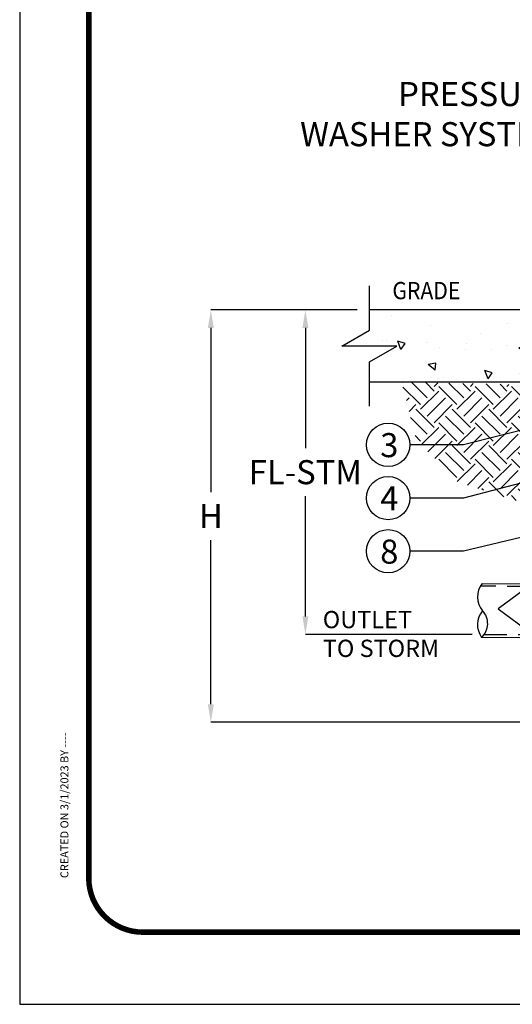
# Model space of a CAD drawing. Extents: x 0 to 192, y 0 to 148.
# Drawn here: x 0 to 41, y 0 to 82 of the extents above; entities that cross this region are included whole.
import ezdxf
from ezdxf.enums import TextEntityAlignment as Align

# ---------------------------------------------------------------- set-up
doc = ezdxf.new("R2010")
doc.units = 0
doc.header["$LTSCALE"] = 1.5
doc.header["$MEASUREMENT"] = 0
doc.linetypes.add('HIDDEN', pattern=[0.375, 0.25, -0.125])
for name, color, linetype in [('CON', 6, 'Continuous'), ('DIM', 1, 'Continuous'), ('PVF', 3, 'Continuous'), ('SHT', 1, 'Continuous')]:
    doc.layers.add(name, color=color, linetype=linetype)
doc.layers.add('NO PRINT', color=7, linetype='Continuous', plot=False)
doc.styles.add('4', font='simplex')
doc.styles.add('SIMPLEX', font='SIMPLEX', dxfattribs={"width": 0.9})
doc.dimstyles.get("Standard").update_dxf_attribs({"dimtxt": 2, "dimasz": 1.5, "dimexe": 0, "dimexo": 1, "dimgap": 1, "dimtad": 0, "dimtih": 1, "dimtoh": 1, "dimdec": 4, "dimzin": 0, "dimdsep": 46, "dimlunit": 4, "dimtxsty": 'SIMPLEX', "dimcen": 0.09, "dimadec": 0, "dimazin": 0, "dimtfac": 1, "dimtdec": 4, "dimtofl": 0, "dimtmove": 0, "dimatfit": 3, "dimfxl": 0, "dimtolj": 1, "dimtzin": 0, "dimarcsym": 0})

# ---------------------------------------------------------------- blocks, each defined once
blk = doc.blocks.new('*D2')
at = {"layer": 'DEFPOINTS', "color": 0, "linetype": 'Continuous'}
for p in [(29.076, 57.702), (15.896, 23.438), (47.666, 23.438)]:
    blk.add_point(p, dxfattribs=at)
at = {"layer": 'DIM', "color": 0, "linetype": 'Continuous', "lineweight": -2}
for p, q in [((28.076, 57.702), (15.896, 57.702)), ((15.896, 56.202), (15.896, 42.57)), ((15.896, 24.938), (15.896, 38.57)), ((46.666, 23.438), (15.896, 23.438))]:
    blk.add_line(p, q, dxfattribs=at)
at = {"layer": 'DIM', "color": 0, "linetype": 'Continuous'}
for points in [[(15.646, 56.202), (16.146, 56.202), (15.896, 57.702)], [(15.646, 24.938), (16.146, 24.938), (15.896, 23.438)]]:
    blk.add_solid(points, dxfattribs=at)
at = {"layer": 'DIM', "color": 0, "linetype": 'Continuous', "insert": (15.896, 40.57), "char_height": 2, "attachment_point": 5, "style": 'SIMPLEX'}
blk.add_mtext('\\A1;H', dxfattribs=at)
blk = doc.blocks.new('*D4')
at = {"layer": 'DEFPOINTS', "color": 0, "linetype": 'Continuous'}
for p in [(29.076, 57.702), (23.758, 30.736), (38.632, 30.736)]:
    blk.add_point(p, dxfattribs=at)
at = {"layer": 'DIM', "color": 0, "linetype": 'Continuous', "lineweight": -2}
for p, q in [((28.076, 57.702), (23.758, 57.702)), ((23.758, 56.202), (23.758, 46.219)), ((23.758, 32.236), (23.758, 42.219)), ((37.632, 30.736), (23.758, 30.736))]:
    blk.add_line(p, q, dxfattribs=at)
at = {"layer": 'DIM', "color": 0, "linetype": 'Continuous'}
for points in [[(23.508, 56.202), (24.008, 56.202), (23.758, 57.702)], [(23.508, 32.236), (24.008, 32.236), (23.758, 30.736)]]:
    blk.add_solid(points, dxfattribs=at)
at = {"layer": 'DIM', "color": 0, "linetype": 'Continuous', "insert": (23.758, 44.219), "char_height": 2, "attachment_point": 5, "style": 'SIMPLEX'}
blk.add_mtext('\\A1;FL-STM', dxfattribs=at)

msp = doc.modelspace()

# ---------------------------------------------------------------- hatches: boundary and pattern name
at = {"layer": 'CON', "linetype": 'Continuous'}
h = msp.add_hatch(dxfattribs=at)
h.set_pattern_fill('AR-CONC', color=9, angle=90)
h.set_pattern_definition([(140, (-2080.733, 2351.151), (0.627521, 7.172602), [0.75, -8.25]), (85, (-2080.733, 2351.151), (-7.521921, -1.387513), [0.6, -6.6]), (190.45144, (-2080.6807, 2351.749), (-6.8944, 5.785088), [0.637402, -7.011421]), (136.1842, (-2082.733, 2351.151), (1.655193, 10.672413), [1.125, -12.375]), (186.63564, (-2082.595, 2352.041), (-9.741186, 9.34662), [0.956103, -10.517138]), (81.18416, (-2082.733, 2351.151), (-9.741186, 9.34662), [0.9, -9.9]), (111, (-2082.233, 2352.151), (4.026189, 5.96907), [0.75, -8.25]), (56, (-2082.233, 2352.151), (-7.2515, 2.433153), [0.6, -6.6]), (161.45144, (-2081.8974, 2352.649), (-3.225312, 8.402224), [0.637402, -7.011421]), (127.5, (-2080.733, 2351.1512), (-3.3289385, 0.1215986), [0, -6.52, 0, -6.7, 0, -6.625]), (97.5, (-2080.733, 2351.1512), (-3.944117, 2.6306954), [0, -3.82, 0, -6.37, 0, -2.525]), (57.5, (-2080.733, 2348.9212), (0.2255487, 5.3382244), [0, -2.5, 0, -7.8, 0, -10.35]), (47.5, (-2080.733, 2347.9212), (-1.00105, 5.831862), [0, -3.25, 0, -5.18, 0, -7.35])])
h.paths.add_polyline_path([(51.86747, 55.63362), (52.55865, 55.63362), (52.87668, 57.70163), (29.07608, 57.70163), (29.07608, 56.01444), (26.80223, 54.70163), (29.07608, 54.70163), (31.34993, 54.70163), (29.07608, 53.38882), (29.07608, 51.70163), (47.6656, 51.70163), (49.25935, 51.70163), (49.25935, 52.3959)])
h.paths.add_polyline_path([(108.25512, 57.82663), (83.94685, 57.82663), (83.94685, 56.38913), (83.5406, 56.38913), (83.5406, 56.26413), (84.07185, 56.26413), (84.07185, 57.70163), (84.45453, 57.70163), (84.77255, 55.63362), (85.46374, 55.63362), (88.07185, 52.3959), (88.07185, 51.70163), (89.6656, 51.70163), (108.25512, 51.70163), (108.25512, 53.38882), (105.98127, 54.70163), (108.25512, 54.70163), (110.52898, 54.70163), (108.25512, 56.01444)])
h = msp.add_hatch(dxfattribs=at)
h.set_pattern_fill('EARTH', color=9, scale=8.55, angle=45)
h.set_pattern_definition([(45, (-630.5708, -69.5768), (0, 3.0228815), [2.1375, -2.1375]), (45, (-631.1376, -69.01), (0, 3.0228815), [2.1375, -2.1375]), (45, (-631.7043, -68.4432), (0, 3.0228815), [2.1375, -2.1375]), (135, (-631.7043, -68.0653), (-3.0228815, 2e-16), [2.1375, -2.1375]), (135, (-631.1376, -67.4985), (-3.0228815, 2e-16), [2.1375, -2.1375]), (135, (-630.5708, -66.9317), (-3.0228815, 2e-16), [2.1375, -2.1375])])
h.paths.add_polyline_path([(31.77156, 51.70163), (47.6656, 51.36048), (47.6656, 41.52977), (41.11349, 41.87092), (36.41385, 43.4221), (32.96458, 46.91224)])

# ---------------------------------------------------------------- linework, layer by layer
at = {"layer": 'CON', "color": 9, "linetype": 'Continuous'}
for p, q in [((56.28293, 57.70163), (29.07608, 57.70163)), ((47.6656, 51.70163), (29.07608, 51.70163))]:
    msp.add_line(p, q, dxfattribs=at)
msp.add_lwpolyline([(29.07608, 49.70163), (29.07608, 53.38882), (31.34993, 54.70163), (29.07608, 54.70163), (26.80223, 54.70163), (29.07608, 56.01444), (29.07608, 59.70163)], dxfattribs=at)
at = {"layer": 'DIM', "linetype": 'Continuous'}
msp.add_lwpolyline([(42.01899, 31.97259), (45.48213, 31.97259), (45.48213, 33.75034), (42.01899, 33.75034), (42.01899, 34.50068), (39.79873, 32.86146), (42.01899, 31.22225)], close=True, dxfattribs=at)
for centre in [(30.63849, 46.49272), (30.63849, 42.0682), (30.63849, 37.64368)]:
    msp.add_circle(centre, 1.80176, dxfattribs=at)
at = {"layer": 'NO PRINT'}
msp.add_lwpolyline([(0, 148.3074), (0, 0), (191.92723, 0), (191.92723, 148.3074)], close=True, dxfattribs=at)
at = {"layer": 'PVF', "color": 9, "linetype": 'HIDDEN', "ltscale": 5}
for points in [[(53.6656, 34.68896), (38.30754, 34.73616)], [(38.63173, 30.73594), (53.6656, 30.68521)]]:
    msp.add_lwpolyline(points, dxfattribs=at)
at = {"layer": 'PVF', "linetype": 'Continuous'}
for points in [[(38.46676, 34.96529), (53.6656, 34.93634)], [(53.6656, 30.42833), (38.4145, 30.48927)]]:
    msp.add_lwpolyline(points, dxfattribs=at)
for centre, radius, start, end in [((39.82633, 33.85067), 1.75807, 140.6540569, 220.8121638), ((39.82519, 31.54515), 1.76208, 138.9807613, 216.8142942), ((37.36147, 31.6356), 1.55658, 312.5710205, 43.224035)]:
    msp.add_arc(centre, radius, start, end, dxfattribs=at)
at = {"layer": 'SHT', "color": 2, "linetype": 'Continuous', "const_width": 0.45886}
msp.add_lwpolyline([(181.68859, 142.31224), (10.23864, 142.31223, 0.41421356), (5.74459, 137.81818), (5.74459, 10.48922, 0.41421356), (10.23864, 5.99517), (181.68859, 5.99517, 0.41421081), (186.18264, 10.48923), (186.18264, 137.81819, 0.4139118)], format="xyb", close=True, dxfattribs=at)

# ---------------------------------------------------------------- texts
at = {"layer": 'DIM', "linetype": 'Continuous', "style": '4', "width": 0.9}
msp.add_text('GRADE', height=1.43364, dxfattribs=at).set_placement((30.99466, 58.59109))
at = {"layer": 'DIM', "color": 252, "linetype": 'Continuous', "insert": (45.09738, 76.63843), "char_height": 2, "attachment_point": 3, "style": 'SIMPLEX'}
msp.add_mtext_dynamic_manual_height_columns('PRESSURE \\PWASHER SYSTEM ', width=36.5176142, gutter_width=1, heights=[0], dxfattribs=at)
at = {"layer": 'DIM', "linetype": 'Continuous', "attachment_point": 1}
for s, width, insert, char_height, style in [('3', 7.5963203, (29.97969, 47.4659), 2, 'SIMPLEX'), ('\\pt70;4', 7.5963203, (29.97969, 43.04138), 2, 'SIMPLEX'), ('\\pt70;8', 7.5963203, (29.97969, 38.61686), 2, 'SIMPLEX'), ('OUTLET \\PTO STORM', 36.5176142, (25.20418, 32.6865), 1.43364, '4')]:
    msp.add_mtext_dynamic_manual_height_columns(s, width=width, gutter_width=1, heights=[0], dxfattribs=dict(at, insert=insert, char_height=char_height, style=style))
at = {"layer": 'SHT', "color": 1, "style": 'SIMPLEX'}
msp.add_text('CREATED ON 3/1/2023 BY ----', height=0.6618471, rotation=90, dxfattribs=at).set_placement((3.72026, 10.48922), align=Align.MIDDLE_LEFT)

# ---------------------------------------------------------------- dimensions: what is measured, and where the dimension line sits
at = {"layer": 'DIM', "linetype": 'Continuous'}
dim = msp.add_linear_dim(base=(15.89552, 23.43797), p1=(29.07608, 57.70163), p2=(47.6656, 23.43797), angle=90, text='H', dimstyle='Standard', override={"dimdec": 0}, dxfattribs=at)
dim.commit()
dim.dimension.update_dxf_attribs({"geometry": '*D2', "text_midpoint": (15.89552, 40.5698)})
dim = msp.add_linear_dim(base=(23.75798, 30.73594), p1=(29.07608, 57.70163), p2=(38.63173, 30.73594), angle=90, text='FL-STM', dimstyle='Standard', dxfattribs=at)
dim.commit()
dim.dimension.update_dxf_attribs({"geometry": '*D4', "text_midpoint": (23.75798, 44.21878)})

# ---------------------------------------------------------------- leaders
at = {"layer": 'SHT'}
for points in [[(55.95565, 51.30421), (36.90407, 46.49272), (32.44025, 46.49272)], [(55.29228, 46.82318), (36.90407, 42.0682), (32.44025, 42.0682)], [(53.75935, 41.69473), (36.90407, 37.64368), (32.44025, 37.64368)]]:
    msp.add_leader(points, dimstyle='Standard', override={"dimasz": 2, "dimgap": 1.5, "dimtad": 0}, dxfattribs=at)

doc.saveas('drawing.dxf')
